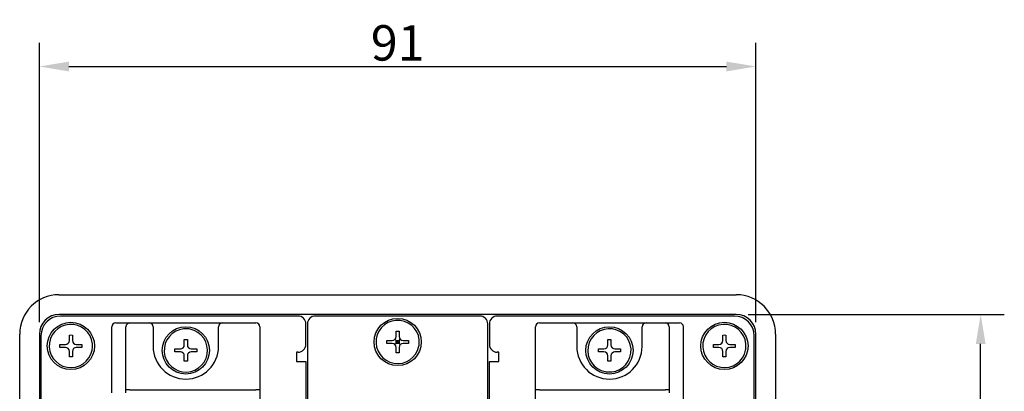
# Model space of a CAD drawing. Extents: x 12 to 496, y 12 to 303.
# Drawn here: x 371 to 496, y 96 to 143 of the extents above; entities that cross this region are included whole.
import ezdxf

# ---------------------------------------------------------------- set-up
doc = ezdxf.new("R2010")
doc.units = 0
doc.header["$LTSCALE"] = 10
doc.layers.get('DEFPOINTS').update_dxf_attribs({"linetype": 'CONTINUOUS'})
doc.layers.add('AD4532B', color=7, linetype='CONTINUOUS')
doc.layers.add('MEASURE', color=9, linetype='CONTINUOUS')
doc.styles.add('AD-STANDARD', font='romans.shx', dxfattribs={"width": 0.8, "bigfont": 'bigfont.shx'})
doc.dimstyles.new('AD-STANDARD', dxfattribs={"dimscale": 1.5, "dimtxt": 3.5, "dimasz": 2.5, "dimexe": 2, "dimexo": 1, "dimgap": 0.5, "dimtad": 1, "dimdec": 4, "dimdsep": 46, "dimtxsty": 'AD-STANDARD', "dimcen": -2, "dimclrd": 9, "dimclre": 9, "dimclrt": 2, "dimadec": 0, "dimazin": 0, "dimtfac": 1, "dimtdec": 4, "dimtmove": 0, "dimatfit": 3, "dimfxl": 1, "dimtolj": 1, "dimarcsym": 0})

# ---------------------------------------------------------------- blocks, each defined once
blk = doc.blocks.new('*D5')
at = {"layer": 'DEFPOINTS', "color": 0}
for p in [(464.44, 137.32), (373.44, 103.31), (464.44, 103.31)]:
    blk.add_point(p, dxfattribs=at)
at = {"layer": 'MEASURE', "color": 9, "lineweight": -2}
for p, q in [((373.44, 104.81), (373.44, 140.32)), ((464.44, 104.81), (464.44, 140.32)), ((377.19, 137.32), (460.69, 137.32))]:
    blk.add_line(p, q, dxfattribs=at)
at = {"layer": 'MEASURE', "color": 9}
for points in [[(377.19, 137.94), (377.19, 136.69), (373.44, 137.32)], [(460.69, 137.94), (460.69, 136.69), (464.44, 137.32)]]:
    blk.add_solid(points, dxfattribs=at)
at = {"layer": 'MEASURE', "color": 7, "insert": (418.94, 140.32), "char_height": 4.5, "attachment_point": 5, "style": 'AD-STANDARD'}
blk.add_mtext('\\A1;91', dxfattribs=at)
blk = doc.blocks.new('*D6')
at = {"layer": 'DEFPOINTS', "color": 0}
for p in [(461.94, 105.81), (492.98, 105.81), (461.94, 14.81)]:
    blk.add_point(p, dxfattribs=at)
at = {"layer": 'MEASURE', "color": 9, "lineweight": -2}
for p, q in [((463.44, 105.81), (495.98, 105.81)), ((492.98, 18.56), (492.98, 102.06)), ((463.44, 14.81), (495.98, 14.81))]:
    blk.add_line(p, q, dxfattribs=at)
at = {"layer": 'MEASURE', "color": 9}
for points in [[(492.36, 102.06), (493.61, 102.06), (492.98, 105.81)], [(492.36, 18.56), (493.61, 18.56), (492.98, 14.81)]]:
    blk.add_solid(points, dxfattribs=at)
at = {"layer": 'MEASURE', "color": 7, "insert": (489.98, 60.31), "char_height": 4.5, "attachment_point": 5, "rotation": 90, "style": 'AD-STANDARD'}
blk.add_mtext('\\A1;91', dxfattribs=at)

msp = doc.modelspace()

# ---------------------------------------------------------------- linework, layer by layer
at = {"layer": 'AD4532B'}
for p, q in [((375.92375, 108.30824), (461.94811, 108.30824)), ((461.93593, 105.80824), (375.93593, 105.80824)), ((406.28593, 105.60824), (376.13593, 105.60824)), ((429.38593, 105.60824), (408.48593, 105.60824)), ((461.73593, 105.60824), (431.58593, 105.60824)), ((382.63593, 95.83824), (382.63593, 104.23824)), ((383.13593, 104.73824), (400.93593, 104.73824)), ((384.43593, 96.23824), (384.43593, 104.23824)), ((387.88593, 104.23824), (387.88593, 101.73824)), ((396.18593, 101.73824), (396.18593, 104.23824)), ((401.43593, 104.23824), (401.43593, 96.23824)), ((407.28593, 102.00824), (407.28593, 104.60824)), ((407.48593, 104.60824), (407.48593, 16.00824)), ((430.38593, 16.00824), (430.38593, 104.60824)), ((430.58593, 104.60824), (430.58593, 102.00824)), ((436.43593, 16.37824), (436.43593, 104.23824)), ((436.93593, 104.73824), (454.73593, 104.73824)), ((441.68593, 104.23824), (441.68593, 101.73824)), ((449.98593, 101.73824), (449.98593, 104.23824)), ((453.43593, 104.23824), (453.43593, 95.83824)), ((455.23593, 16.37824), (455.23593, 104.23824)), ((370.93593, 70.80824), (370.93593, 103.32042)), ((373.43593, 103.30824), (373.43593, 74.30824)), ((373.63593, 103.10824), (373.63593, 78.60824)), ((377.24343, 103.19136), (377.43593, 103.19681)), ((377.24343, 102.50074), (377.24343, 103.19136)), ((377.43593, 103.19681), (377.62843, 103.19136)), ((377.62843, 103.19136), (377.62843, 102.50074)), ((391.84343, 102.62136), (392.22843, 102.62136)), ((391.84343, 101.93074), (391.84343, 102.62136)), ((392.22843, 102.62136), (392.22843, 101.93074)), ((418.74343, 102.50074), (418.59698, 102.64719)), ((418.74343, 103.69136), (418.93593, 103.69681)), ((418.74343, 103.00074), (418.74343, 103.69136)), ((418.93593, 103.69681), (419.12843, 103.69136)), ((419.12843, 103.69136), (419.12843, 103.00074)), ((419.12843, 102.50074), (419.27488, 102.64719)), ((445.64343, 102.62136), (446.02843, 102.62136)), ((445.64343, 101.93074), (445.64343, 102.62136)), ((446.02843, 102.62136), (446.02843, 101.93074)), ((460.24343, 103.19136), (460.43593, 103.19681)), ((460.24343, 102.50074), (460.24343, 103.19136)), ((460.43593, 103.19681), (460.62843, 103.19136)), ((460.62843, 103.19136), (460.62843, 102.50074)), ((464.23593, 78.60824), (464.23593, 103.10824)), ((464.43593, 74.30824), (464.43593, 103.30824)), ((466.93593, 103.32042), (466.93593, 70.80824)), ((376.05281, 102.00074), (376.74343, 102.00074)), ((376.05281, 101.61574), (376.05281, 102.00074)), ((376.74343, 101.61574), (376.05281, 101.61574)), ((378.12843, 102.00074), (378.81905, 102.00074)), ((378.81905, 101.61574), (378.12843, 101.61574)), ((378.81905, 102.00074), (378.81905, 101.61574)), ((390.64736, 101.23824), (390.65281, 101.43074)), ((390.65281, 101.43074), (391.34343, 101.43074)), ((392.72843, 101.43074), (393.41905, 101.43074)), ((393.41905, 101.43074), (393.4245, 101.23824)), ((417.55281, 102.50074), (418.24343, 102.50074)), ((417.55281, 102.11574), (417.55281, 102.50074)), ((418.24343, 102.11574), (417.55281, 102.11574)), ((418.74343, 102.11574), (418.59698, 101.96929)), ((418.74343, 102.50074), (418.93593, 102.30824)), ((418.74343, 102.11574), (418.74343, 102.50074)), ((418.74343, 102.50074), (419.12843, 102.50074)), ((418.74343, 102.11574), (418.93593, 102.30824)), ((419.12843, 102.11574), (418.74343, 102.11574)), ((418.74343, 100.92512), (418.74343, 101.61574)), ((419.12843, 102.50074), (418.93593, 102.30824)), ((419.12843, 102.11574), (418.93593, 102.30824)), ((419.12843, 102.50074), (419.12843, 102.11574)), ((419.12843, 102.11574), (419.27488, 101.96929)), ((419.12843, 101.61574), (419.12843, 100.92512)), ((419.62843, 102.50074), (420.31905, 102.50074)), ((420.31905, 102.11574), (419.62843, 102.11574)), ((420.31905, 102.50074), (420.31905, 102.11574)), ((444.44736, 101.23824), (444.45281, 101.43074)), ((444.45281, 101.43074), (445.14343, 101.43074)), ((446.52843, 101.43074), (447.21905, 101.43074)), ((447.21905, 101.43074), (447.2245, 101.23824)), ((459.05281, 102.00074), (459.74343, 102.00074)), ((459.05281, 101.61574), (459.05281, 102.00074)), ((459.74343, 101.61574), (459.05281, 101.61574)), ((461.12843, 102.00074), (461.81905, 102.00074)), ((461.81905, 101.61574), (461.12843, 101.61574)), ((461.81905, 102.00074), (461.81905, 101.61574)), ((377.24343, 100.42512), (377.24343, 101.11574)), ((377.43593, 100.41967), (377.24343, 100.42512)), ((377.62843, 100.42512), (377.43593, 100.41967)), ((377.62843, 101.11574), (377.62843, 100.42512)), ((390.65281, 101.04574), (390.64736, 101.23824)), ((391.34343, 101.04574), (390.65281, 101.04574)), ((391.84343, 99.85512), (391.84343, 100.54574)), ((392.22843, 100.54574), (392.22843, 99.85512)), ((393.41905, 101.04574), (392.72843, 101.04574)), ((393.4245, 101.23824), (393.41905, 101.04574)), ((406.08593, 101.00824), (406.08593, 99.80824)), ((406.28593, 101.00824), (406.08593, 101.00824)), ((418.93593, 100.91967), (418.74343, 100.92512)), ((419.12843, 100.92512), (418.93593, 100.91967)), ((431.78593, 101.00824), (431.58593, 101.00824)), ((431.78593, 99.80824), (431.78593, 101.00824)), ((444.45281, 101.04574), (444.44736, 101.23824)), ((445.14343, 101.04574), (444.45281, 101.04574)), ((445.64343, 99.85512), (445.64343, 100.54574)), ((446.02843, 100.54574), (446.02843, 99.85512)), ((447.21905, 101.04574), (446.52843, 101.04574)), ((447.2245, 101.23824), (447.21905, 101.04574)), ((460.24343, 100.42512), (460.24343, 101.11574)), ((460.43593, 100.41967), (460.24343, 100.42512)), ((460.62843, 100.42512), (460.43593, 100.41967)), ((460.62843, 101.11574), (460.62843, 100.42512)), ((392.22843, 99.85512), (391.84343, 99.85512)), ((406.08593, 99.80824), (407.28593, 99.80824)), ((407.28593, 99.80824), (407.28593, 20.80824)), ((430.58593, 20.80824), (430.58593, 99.80824)), ((430.58593, 99.80824), (431.78593, 99.80824)), ((446.02843, 99.85512), (445.64343, 99.85512)), ((384.93593, 96.23824), (384.43593, 96.23824)), ((384.43593, 95.83824), (384.43593, 96.23824)), ((384.93593, 96.23824), (400.93593, 96.23824)), ((401.43593, 96.23824), (400.93593, 96.23824)), ((401.43593, 96.23824), (401.43593, 24.37824)), ((436.93593, 96.23824), (436.43593, 96.23824)), ((436.93593, 96.23824), (452.93593, 96.23824)), ((453.43593, 96.23824), (452.93593, 96.23824))]:
    msp.add_line(p, q, dxfattribs=at)
for centre in [(418.93593, 102.30824), (377.43593, 101.80824), (392.03593, 101.23824), (445.83593, 101.23824), (460.43593, 101.80824)]:
    msp.add_circle(centre, 3, dxfattribs=at)
for centre, radius, start, end in [((375.93593, 103.30824), 2.5, 90, 180), ((376.13593, 103.10824), 2.5, 90, 180), ((406.28593, 104.60824), 1, 0, 90), ((408.48593, 104.60824), 1, 90, 180), ((418.93593, 102.30824), 2.75, 354.4880823, 348.5875129), ((429.38593, 104.60824), 1, 0, 90), ((431.58593, 104.60824), 1, 90, 180), ((461.73593, 103.10824), 2.5, 0, 90), ((461.93593, 103.30824), 2.5, 0, 90), ((377.43593, 101.80824), 2.75, 354.4880823, 348.5875129), ((383.13593, 104.23824), 0.5, 90, 180), ((384.93593, 104.23824), 0.5, 90, 180), ((387.38593, 104.23824), 0.5, 0, 90), ((392.03593, 101.23824), 2.75, 84.4880823, 78.5875129), ((392.03593, 101.23824), 2.75, 78.5875129, 84.4880823), ((396.68593, 104.23824), 0.5, 90, 180), ((400.93593, 104.23824), 0.5, 0, 90), ((436.93593, 104.23824), 0.5, 90, 180), ((441.18593, 104.23824), 0.5, 0, 90), ((445.83593, 101.23824), 2.75, 264.4880823, 258.5875129), ((450.48593, 104.23824), 0.5, 90, 180), ((452.93593, 104.23824), 0.5, 0, 90), ((454.73593, 104.23824), 0.5, 0, 90), ((460.43593, 101.80824), 2.75, 354.4880823, 348.5875129), ((418.24343, 103.00074), 0.5, 270, 0), ((419.62843, 103.00074), 0.5, 180, 270), ((376.74343, 102.50074), 0.5, 270, 0), ((376.74343, 101.11574), 0.5, 0, 90), ((378.12843, 102.50074), 0.5, 180, 270), ((378.12843, 101.11574), 0.5, 90, 180), ((377.43593, 101.80824), 2.75, 348.5875129, 354.4880823), ((392.03593, 101.73824), 4.15, 180, 0), ((391.34343, 101.93074), 0.5, 270, 0), ((392.72843, 101.93074), 0.5, 180, 270), ((406.28593, 102.00824), 1, 270, 0), ((418.24343, 101.61574), 0.5, 0, 90), ((419.62843, 101.61574), 0.5, 90, 180), ((418.93593, 102.30824), 2.75, 348.5875129, 354.4880823), ((431.58593, 102.00824), 1, 180, 270), ((445.83593, 101.73824), 4.15, 180, 0), ((445.14343, 101.93074), 0.5, 270, 0), ((446.52843, 101.93074), 0.5, 180, 270), ((459.74343, 102.50074), 0.5, 270, 0), ((459.74343, 101.11574), 0.5, 0, 90), ((461.12843, 102.50074), 0.5, 180, 270), ((461.12843, 101.11574), 0.5, 90, 180), ((460.43593, 101.80824), 2.75, 348.5875129, 354.4880823), ((391.34343, 100.54574), 0.5, 0, 90), ((392.72843, 100.54574), 0.5, 90, 180), ((445.14343, 100.54574), 0.5, 0, 90), ((446.52843, 100.54574), 0.5, 90, 180), ((445.83593, 101.23824), 2.75, 258.5875129, 264.4880823)]:
    msp.add_arc(centre, radius, start, end, dxfattribs=at)
for centre, major_axis in [((375.94814, 103.29603), (3.55278, -3.55278)), ((461.92372, 103.29603), (-3.55278, -3.55278))]:
    msp.add_ellipse(centre, major_axis=major_axis, ratio=0.995145816, start_param=2.358627483, end_param=3.924557825, dxfattribs=at)

# ---------------------------------------------------------------- dimensions: what is measured, and where the dimension line sits
at = {"layer": 'MEASURE'}
dim = msp.add_linear_dim(base=(464.43593, 137.31521), p1=(373.43593, 103.30824), p2=(464.43593, 103.30824), dimstyle='AD-STANDARD', override={"dimtxt": 3, "dimclrt": 7, "dimatfit": 1}, dxfattribs=at)
dim.commit()
dim.dimension.update_dxf_attribs({"geometry": '*D5', "text_midpoint": (418.93593, 140.31521)})
dim = msp.add_linear_dim(base=(492.98371, 105.80824), p1=(461.93593, 14.80824), p2=(461.93593, 105.80824), angle=90, dimstyle='AD-STANDARD', override={"dimtxt": 3, "dimclrt": 7, "dimatfit": 1}, dxfattribs=at)
dim.commit()
dim.dimension.update_dxf_attribs({"geometry": '*D6', "text_midpoint": (489.98371, 60.30824)})

doc.saveas('drawing.dxf')
